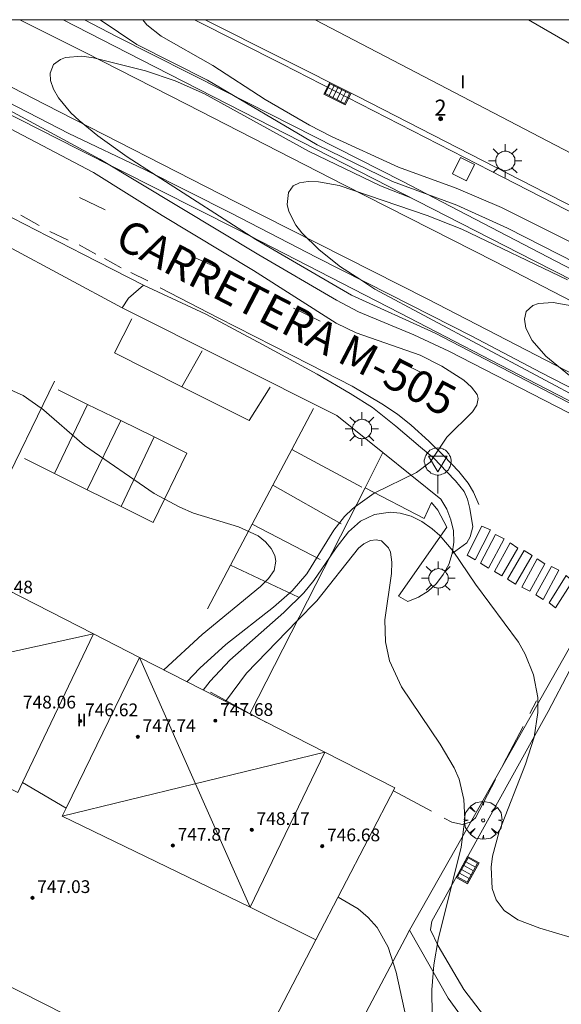
# Model space of a CAD drawing. Units: millimetres. Extents: x 426000 to 427003, y 4481499 to 4482001.
# Drawn here: x 426752 to 426786, y 4481938 to 4482000 of the extents above; entities that cross this region are included whole.
import ezdxf

# ---------------------------------------------------------------- set-up
doc = ezdxf.new("R2010")
doc.units = ezdxf.units.MM
doc.header["$MEASUREMENT"] = 0
doc.linetypes.add('VADO', pattern=[9.01, 2.71, -0.9, 0.9, -0.9, 0.9, -0.9, 0.9, -0.9])
doc.layers.get('0').update_dxf_attribs({"lineweight": 9})
for name, color, linetype, lineweight in [('1', 7, 'Continuous', 9), ('f012003p_num_plantas', 252, 'Continuous', 9), ('f022001p_portal', 7, 'Continuous', 9), ('f022001p_portal_texto', 7, 'Continuous', 9), ('f030042l_viaurbana_texto', 7, 'Continuous', 9), ('f031026l_pinturavial', 253, 'Continuous', 9), ('f050002l_curvanivel_cgn', 23, 'Continuous', 9), ('f050002l_curvanivel_mae', 213, 'Continuous', 9), ('f050009p_puntocotaconstruccionelevada', 211, 'Continuous', 9), ('f061013p_arbol', 91, 'Continuous', 9), ('f070045l_muro_mur', 30, 'MURO2', 9), ('f070045l_puerta', 11, 'Continuous', 9), ('f070056l_edificacion_med', 221, 'Continuous', 9), ('f070056s_edificacion_edi', 240, 'Continuous', 9), ('f070057s_edificacionligera', 11, 'Continuous', 9), ('f070058l_elementoconstruido_bordillo', 30, 'Continuous', 9), ('f070066l_obracontencion', 11, 'CONTENCION', 9), ('f071045l_vado', 30, 'VADO', 9), ('f081051p_bolardo', 7, 'Continuous', 9), ('f081055p_farola', 7, 'Continuous', 9), ('f081058p_imbornal', 7, 'Continuous', 9), ('f081065s_registro_cuadrado', 7, 'Continuous', 9), ('f081068p_senal', 7, 'Continuous', 9), ('HOJAS', 7, 'Continuous', 9)]:
    doc.layers.add(name, color=color, linetype=linetype, lineweight=lineweight)
doc.styles.add('ROMANS', font='romans.shx')
doc.styles.get("Standard").update_dxf_attribs({"font": 'arial.ttf'})
doc.styles.add('Style-s7210005_h', font='txt')
doc.linetypes.add('CONTENCION', pattern='A,6.1e-05,[1,obra_contencion.shx,S=1,R=0,X=0,Y=0],-6.120525', length=6.120586)
doc.linetypes.add('MURO2', pattern='A,3.1e-05,[1,muro2.shx,S=1,R=0,X=0,Y=0],-3.058844', length=3.058875)

# ---------------------------------------------------------------- blocks, each defined once
blk = doc.blocks.new('TVK2861N_ACAD_1_FMEBLOCK1')
at = {"layer": 'HOJAS'}
blk.add_lwpolyline([(-500, 250), (500, 250), (500, -250), (-500, -250)], close=True, dxfattribs=at)
blk = doc.blocks.new('punto_cota_construccion_elevada')
at = {"layer": 'f050009p_puntocotaconstruccionelevada'}
h = blk.add_hatch(color=256, dxfattribs=at)
h.dxf.hatch_style = 1
edge = h.paths.add_edge_path()
edge.add_arc((0, 0), 0.1, 0, 360)
blk.add_circle((0, 0), 0.1, dxfattribs=at)
blk = doc.blocks.new('arbol')
at = {"color": 0, "linetype": 'Continuous', "lineweight": 0, "flags": 128}
for points in [[(0.96, 0.012), (1.2, 0.036), (1.128, 0.468), (0.888, 0.804), (0.528, 0.528), (0.816, 0.876), (0.48, 1.104), (0.048, 1.176), (0.012, 0.96), (-0.048, 1.176), (-0.48, 1.104), (-0.816, 0.876), (-0.504, 0.528), (-0.864, 0.804), (-1.104, 0.468), (-1.188, 0.036), (-0.936, 0.012)], [(-0.936, 0.012), (-1.188, -0.048), (-1.104, -0.48), (-0.864, -0.804), (-0.504, -0.504), (-0.816, -0.876), (-0.48, -1.116)], [(-0.48, -1.116), (-0.048, -1.188), (0.012, -0.936), (0.048, -1.188), (0.48, -1.116), (0.816, -0.876), (0.528, -0.504), (0.888, -0.804), (1.128, -0.48), (1.2, -0.048), (0.96, 0.012)]]:
    blk.add_lwpolyline(points, dxfattribs=at)
at = {"color": 0, "linetype": 'Continuous', "lineweight": 0, "extrusion": (0, 0, -1)}
for start, end in [(180.0229, 7.59464), (7.22334, 180.0229)]:
    blk.add_arc((0, 0), 0.104, start, end, dxfattribs=at)
blk = doc.blocks.new('farola')
at = {"layer": '1'}
for points in [[(-0.75, 0.75, 0), (-0.42, 0.42, 0)], [(0, 1.05, 0), (0, 0.6, 0)], [(0.75, 0.75, 0), (0.43, 0.43, 0)], [(-1.05, 0, 0), (-0.59, 0, 0)], [(0.01, 0.61, 0), (0.09, 0.6, 0), (0.16, 0.58, 0), (0.24, 0.57, 0), (0.3, 0.52, 0), (0.37, 0.49, 0), (0.43, 0.43, 0), (0.48, 0.39, 0), (0.52, 0.31, 0), (0.57, 0.25, 0), (0.6, 0.18, 0), (0.61, 0.1, 0), (0.61, 0.03, 0), (0.61, -0.03, 0), (0.61, -0.11, 0), (0.6, -0.18, 0), (0.57, -0.26, 0), (0.52, -0.32, 0), (0.48, -0.39, 0), (0.43, -0.44, 0), (0.37, -0.5, 0), (0.3, -0.53, 0), (0.24, -0.57, 0), (0.16, -0.59, 0), (0.09, -0.6, 0), (0, -0.62, 0), (-0.06, -0.6, 0), (-0.14, -0.59, 0), (-0.21, -0.57, 0), (-0.27, -0.53, 0), (-0.35, -0.5, 0), (-0.41, -0.44, 0), (-0.45, -0.39, 0), (-0.5, -0.32, 0), (-0.54, -0.26, 0), (-0.57, -0.18, 0), (-0.59, -0.11, 0), (-0.59, -0.03, 0), (-0.59, 0.03, 0), (-0.59, 0.1, 0), (-0.57, 0.18, 0), (-0.54, 0.25, 0), (-0.5, 0.31, 0), (-0.45, 0.39, 0), (-0.41, 0.43, 0), (-0.35, 0.49, 0), (-0.27, 0.52, 0), (-0.21, 0.57, 0), (-0.14, 0.58, 0), (-0.06, 0.6, 0), (0.01, 0.61, 0)], [(1.05, 0, 0), (0.61, 0, 0)], [(-0.75, -0.74, 0), (-0.42, -0.41, 0)], [(0.75, -0.75, 0), (0.43, -0.44, 0)], [(0, -1.05, 0), (0, -0.62, 0)]]:
    blk.add_polyline3d(points, dxfattribs=at)
blk = doc.blocks.new('señal')
at = {"layer": 'f081068p_senal'}
for points in [[(0, 2.869, 0), (0.102, 2.852, 0), (0.205, 2.852, 0), (0.307, 2.8, 0), (0.376, 2.766, 0), (0.478, 2.715, 0), (0.563, 2.647, 0), (0.632, 2.561, 0), (0.683, 2.493, 0), (0.734, 2.391, 0), (0.785, 2.305, 0), (0.82, 2.203, 0), (0.837, 2.1, 0), (0.837, 1.981, 0), (0.82, 1.878, 0), (0.785, 1.776, 0), (0.768, 1.69, 0), (0.717, 1.588, 0), (0.666, 1.486, 0), (0.581, 1.417, 0), (0.512, 1.366, 0), (0.427, 1.281, 0), (0.324, 1.229, 0), (0.256, 1.212, 0), (0.154, 1.178, 0), (0.051, 1.161, 0), (-0.051, 1.161, 0), (-0.154, 1.178, 0), (-0.256, 1.212, 0), (-0.342, 1.229, 0), (-0.444, 1.281, 0), (-0.512, 1.366, 0), (-0.598, 1.417, 0), (-0.666, 1.486, 0), (-0.717, 1.588, 0), (-0.768, 1.69, 0), (-0.803, 1.776, 0), (-0.82, 1.878, 0), (-0.854, 1.981, 0), (-0.854, 2.1, 0), (-0.82, 2.203, 0), (-0.803, 2.305, 0), (-0.751, 2.391, 0), (-0.7, 2.493, 0), (-0.649, 2.561, 0), (-0.563, 2.647, 0), (-0.495, 2.715, 0), (-0.393, 2.766, 0), (-0.307, 2.8, 0), (-0.205, 2.852, 0), (-0.102, 2.852, 0), (0, 2.869, 0)], [(0, 1.366, 0), (-0.598, 2.356, 0), (0.581, 2.339, 0), (0, 1.366, 0)], [(0, 1.161, 0), (0, 0, 0)]]:
    blk.add_polyline3d(points, dxfattribs=at)
blk = doc.blocks.new('imbornal_izq')
at = {"layer": 'f081051p_bolardo'}
h = blk.add_hatch(color=256, dxfattribs=at)
h.dxf.hatch_style = 1
h.paths.add_polyline_path([(0, 0), (0, -0.821), (1.499, -0.821), (1.499, 0)])
h.paths.add_polyline_path([(1.434, -0.065), (1.434, -0.756), (0.065, -0.756), (0.065, -0.065)], flags=16)
for p, q in [((0, 0), (1.499, 0)), ((0, -0.821), (0, 0)), ((1.499, 0), (1.499, -0.821)), ((1.499, -0.821), (0, -0.821))]:
    blk.add_line(p, q, dxfattribs=at)
blk.add_lwpolyline([(0.065, -0.065), (1.434, -0.065), (1.434, -0.756), (0.065, -0.756)], close=True, dxfattribs=at)
for points in [[(0.339, -0.065), (0.339, -0.756)], [(0.612, -0.065), (0.612, -0.756)], [(0.886, -0.065), (0.886, -0.756)], [(1.16, -0.065), (1.16, -0.756)]]:
    blk.add_lwpolyline(points, dxfattribs=at)
for p in [(0.339, -0.065), (0.612, -0.065), (0.886, -0.065), (1.16, -0.065)]:
    blk.add_point(p, dxfattribs=at)
blk = doc.blocks.new('portal_catastro')
at = {"layer": 'f022001p_portal'}
h = blk.add_hatch(color=256, dxfattribs=at)
h.dxf.hatch_style = 1
edge = h.paths.add_edge_path()
edge.add_arc((0, 0), 0.125, 0, 360)
blk.add_circle((0, 0), 0.125, dxfattribs=at)

msp = doc.modelspace()

# ---------------------------------------------------------------- linework, layer by layer
at = {"layer": 'f031026l_pinturavial'}
for p, q in [((426757.146, 4481988.081, 741.485), (426755.543, 4481988.838, 741.485)), ((426751.865, 4481987.73, 741.492), (426753.025, 4481987.095, 741.492)), ((426753.691, 4481986.712, 741.492), (426754.836, 4481986.179, 741.492)), ((426755.534, 4481985.881, 741.492), (426756.562, 4481985.289, 741.492)), ((426764.394, 4481984.352, 741.432), (426762.523, 4481985.196, 741.432)), ((426757.106, 4481985.015, 741.489), (426758.163, 4481984.438, 741.492)), ((426758.759, 4481984.15, 741.492), (426759.831, 4481983.617, 741.492)), ((426770.632, 4481981.083, 741.432), (426768.969, 4481981.899, 741.432)), ((426761.973, 4481976.974, 741.287), (426763.23, 4481979.224, 741.287)), ((426777.168, 4481977.764, 741.432), (426775.653, 4481978.521, 741.432)), ((426756.057, 4481975.869, 741.287), (426753.977, 4481971.536, 741.81)), ((426758.139, 4481974.846, 741.287), (426756.037, 4481970.511, 741.636)), ((426760.223, 4481973.821, 741.287), (426758.168, 4481969.452, 741.456)), ((426768.855, 4481973.042, 479.334), (426773.245, 4481970.67, 479.334)), ((426767.668, 4481970.794, 249.539), (426771.958, 4481968.373, 249.539)), ((426766.378, 4481968.35, -0.201), (426770.645, 4481966.127, -0.201)), ((426765.023, 4481965.782, -262.607), (426769.282, 4481963.78, -262.607))]:
    msp.add_line(p, q, dxfattribs=at)
for points in [[(426809.929, 4481963.818, 742.062), (426802.536, 4481967.688, 741.721), (426793.833, 4481972.181, 741.481), (426784.249, 4481977.132, 741.558), (426775.608, 4481981.601, 741.681), (426765.485, 4481986.816, 741.822), (426755.461, 4481991.885, 741.976), (426746.943, 4481996.209, 742.038), (426739.536, 4482000, 742.024)], [(426743.029, 4482000, 739.835), (426744.408, 4481999.291, 739.735), (426753.397, 4481994.677, 739.163), (426765.323, 4481988.565, 738.614), (426777.347, 4481982.492, 737.62), (426788.549, 4481976.686, 736.882), (426801.454, 4481970.171, 735.976), (426812.812, 4481964.386, 735.442)], [(426814.855, 4481967.717, 735.377), (426805.18, 4481972.755, 735.696), (426794.351, 4481978.232, 736.598), (426781.59, 4481984.825, 737.46), (426772.157, 4481989.626, 737.712), (426762.253, 4481994.706, 738.683), (426755.904, 4481997.952, 739.081), (426751.801, 4482000, 739.37)], [(426755.851, 4482000, 741.683), (426757.867, 4481998.937, 741.692), (426764.733, 4481995.465, 741.641), (426775.773, 4481989.868, 741.509), (426786.936, 4481984.064, 741.49)], [(426811.655, 4481974.999, 741.571), (426803.959, 4481978.906, 741.508), (426792.341, 4481984.86, 741.494), (426781.311, 4481990.511, 741.511), (426768.268, 4481997.215, 741.543), (426762.766, 4482000, 741.581)], [(426780.577, 4481969.577, 740.893), (426780.252, 4481970.365, 741.036), (426779.908, 4481970.933, 741.068), (426779.321, 4481971.663, 741.169), (426778.392, 4481972.644, 741.223), (426777.452, 4481973.559, 741.267), (426776.336, 4481974.571, 741.316), (426775.475, 4481975.244, 741.334), (426774.504, 4481975.895, 741.34), (426772.642, 4481977.011, 741.344), (426769.998, 4481978.363, 741.612), (426764.237, 4481981.304, 741.601), (426760.612, 4481983.174, 741.539)], [(426758.824, 4481981.23, 741.287), (426757.734, 4481979.093, 741.287), (426761.973, 4481976.974, 741.287), (426766.195, 4481974.863, 741.287), (426767.504, 4481976.957, 741.287)], [(426754.201, 4481976.782, 741.287), (426756.057, 4481975.869, 741.287), (426758.139, 4481974.846, 741.287), (426760.223, 4481973.821, 741.287), (426762.27, 4481972.814, 741.287), (426760.176, 4481968.453, 741.287), (426758.168, 4481969.452, 741.456), (426756.037, 4481970.511, 741.636), (426753.977, 4481971.536, 741.81), (426752.108, 4481972.465, 741.967)], [(426770.208, 4481975.605, 741.235), (426768.855, 4481973.042, 479.334), (426767.668, 4481970.794, 249.539), (426766.378, 4481968.35, -0.201), (426765.023, 4481965.782, -262.607), (426763.578, 4481963.046, -542.29)], [(426780.774, 4481968.226, 740.751), (426781.322, 4481967.992, 740.744), (426780.363, 4481966.107, 740.632), (426779.857, 4481966.402, 740.648), (426780.774, 4481968.226, 740.751)], [(426781.64, 4481967.704, 740.729), (426782.179, 4481967.426, 740.749), (426781.195, 4481965.601, 740.605), (426780.689, 4481965.896, 740.583), (426781.64, 4481967.704, 740.729)], [(426783.02, 4481966.852, 740.746), (426782.54, 4481967.173, 740.741), (426781.572, 4481965.373, 740.692), (426782.026, 4481965.121, 740.677), (426783.02, 4481966.852, 740.746)], [(426783.92, 4481966.381, 740.744), (426783.431, 4481966.702, 740.747), (426782.378, 4481964.91, 740.531), (426782.875, 4481964.59, 740.571), (426783.92, 4481966.381, 740.744)], [(426784.731, 4481965.873, 740.897), (426783.779, 4481964.15, 740.578), (426783.274, 4481964.402, 740.603), (426784.242, 4481966.185, 740.843), (426784.731, 4481965.873, 740.897)], [(426785.596, 4481965.47, 741.021), (426784.62, 4481963.627, 740.606), (426784.165, 4481963.914, 740.615), (426785.142, 4481965.688, 740.91), (426785.596, 4481965.47, 741.021)], [(426786.455, 4481964.785, 741.109), (426786.051, 4481965.123, 741.097), (426784.997, 4481963.408, 740.714), (426785.392, 4481963.104, 740.746), (426786.455, 4481964.785, 741.109)]]:
    msp.add_polyline3d(points, dxfattribs=at)
at = {"layer": 'f050002l_curvanivel_cgn'}
for points in [[(426819.883, 4481966.569, 741), (426818.514, 4481967.495, 741), (426815.635, 4481969.924, 741), (426813.81, 4481971.198, 741), (426809.426, 4481973.848, 741), (426805.084, 4481975.937, 741), (426804.344, 4481976.364, 741), (426801.717, 4481978.252, 741), (426800.641, 4481978.881, 741), (426799.18, 4481979.533, 741), (426796.424, 4481980.57, 741), (426794.918, 4481981.268, 741), (426791.411, 4481983.311, 741), (426786.803, 4481985.817, 741), (426782.01, 4481988.22, 741), (426779.167, 4481989.441, 741), (426775.555, 4481990.752, 741), (426771.35, 4481992.677, 741), (426769.975, 4481993.381, 741), (426767.192, 4481994.999, 741), (426763.902, 4481997.122, 741), (426760.661, 4481998.973, 741), (426759.777, 4481999.681, 741), (426759.509, 4482000, 741)], [(426787.21, 4481975.469, 739), (426777.846, 4481980.326, 739), (426772.597, 4481982.726, 739), (426766.607, 4481986.203, 739), (426760.359, 4481990.226, 739), (426758.528, 4481991.404, 739), (426756.697, 4481992.715, 739), (426755.519, 4481993.675, 739), (426755.004, 4481994.162, 739), (426754.236, 4481995.094, 739), (426753.915, 4481995.645, 739), (426753.726, 4481996.176, 739), (426753.699, 4481996.637, 739), (426753.923, 4481997.18, 739), (426754.356, 4481997.508, 739), (426754.667, 4481997.622, 739), (426755.688, 4481997.702, 739), (426756.424, 4481997.615, 739), (426759.688, 4481996.8, 739), (426761.554, 4481996.161, 739), (426763.384, 4481995.347, 739), (426769.952, 4481991.737, 739), (426774.421, 4481989.569, 739), (426776.38, 4481988.797, 739)], [(426748.379, 4481994.634, 741), (426756.422, 4481990.421, 741), (426760.72, 4481987.717, 741), (426766.456, 4481984.274, 741), (426771.633, 4481980.96, 741), (426772.895, 4481980.357, 741), (426776.91, 4481978.946, 741), (426778.268, 4481978.266, 741), (426779.639, 4481977.384, 741), (426780.131, 4481976.949, 741), (426780.479, 4481976.484, 741), (426780.552, 4481976.239, 741), (426780.468, 4481975.824, 741), (426780.188, 4481975.403, 741), (426778.581, 4481973.806, 741), (426777.524, 4481972.242, 741), (426776.668, 4481971.592, 741), (426774.031, 4481970.303, 741), (426772.852, 4481969.459, 741), (426772.658, 4481969.321, 741), (426772.163, 4481968.827, 741), (426771.485, 4481967.967, 741), (426769.79, 4481965.232, 741), (426768.877, 4481964.163, 741), (426767.719, 4481963.149, 741), (426764.717, 4481960.813, 741), (426763.086, 4481959.328, 741), (426762.284, 4481958.461, 741)], [(426786.144, 4481983.689, 738), (426779.528, 4481986.869, 738), (426777.341, 4481987.712, 738), (426771.824, 4481989.595, 738), (426770.53, 4481989.821, 738), (426769.885, 4481989.845, 738), (426769.333, 4481989.762, 738), (426768.943, 4481989.568, 738), (426768.647, 4481989.166, 738), (426768.575, 4481988.412, 738), (426768.676, 4481987.974, 738), (426769.116, 4481987.109, 738), (426769.485, 4481986.621, 738), (426770.569, 4481985.558, 738), (426771.912, 4481984.494, 738), (426773.113, 4481983.714, 738), (426774.066, 4481983.095, 738), (426787.517, 4481975.904, 738)], [(426815.587, 4481968.002, 737), (426813.318, 4481969.37, 737), (426808.407, 4481972.088, 737), (426802.693, 4481974.564, 737), (426796.332, 4481977.679, 737), (426793.066, 4481979.189, 737), (426790.024, 4481980.761, 737), (426788.285, 4481981.502, 737), (426786.765, 4481981.988, 737), (426785.237, 4481982.266, 737), (426784.325, 4481982.197, 737), (426783.96, 4481982.067, 737), (426783.559, 4481981.701, 737), (426783.443, 4481981.22, 737), (426783.538, 4481980.649, 737), (426783.927, 4481979.87, 737), (426784.777, 4481978.892, 737), (426786.507, 4481977.493, 737), (426789.604, 4481975.403, 737), (426791.28, 4481974.366, 737), (426791.895, 4481973.986, 737), (426809.306, 4481964.992, 737), (426811.08, 4481964.201, 737), (426813.231, 4481963.475, 737)], [(426760.827, 4481959.205, 742), (426763.239, 4481961.437, 742), (426766.902, 4481964.438, 742), (426767.406, 4481964.94, 742), (426767.748, 4481965.451, 742), (426767.865, 4481966.029, 742), (426767.8, 4481966.385, 742), (426767.572, 4481966.835, 742), (426767.21, 4481967.252, 742), (426766.74, 4481967.622, 742), (426765.522, 4481968.187, 742), (426762.692, 4481969.045, 742), (426761.835, 4481969.41, 742), (426760.229, 4481970.276, 742), (426755.862, 4481973.277, 742), (426753.156, 4481975.626, 742), (426753.152, 4481975.63, 742), (426752.009, 4481976.424, 742), (426750.793, 4481976.964, 742), (426750.45, 4481977.067, 742)], [(426764.694, 4481957.23, 739), (426766.011, 4481959.015, 739), (426769.193, 4481962.281, 739), (426770.429, 4481963.55, 739), (426773.041, 4481966.844, 739), (426773.372, 4481967.118, 739), (426773.796, 4481967.326, 739), (426774.154, 4481967.373, 739), (426774.484, 4481967.297, 739), (426774.927, 4481966.875, 739), (426775.046, 4481966.59, 739), (426775.139, 4481965.976, 739), (426775.113, 4481965.26, 739), (426774.693, 4481962.356, 739), (426774.729, 4481960.978, 739), (426774.987, 4481959.788, 739), (426775.727, 4481958.143, 739), (426778.17, 4481954.543, 739), (426779.041, 4481953.076, 739), (426779.343, 4481952.36, 739), (426779.654, 4481951.077, 739), (426779.706, 4481949.847, 739), (426779.484, 4481948.088, 739), (426778.038, 4481942.29, 739), (426777.76, 4481940.703, 739), (426777.637, 4481939.148, 739), (426777.665, 4481937.522, 739)], [(426771.759, 4481944.946, 738), (426773.01, 4481944.213, 738), (426773.655, 4481943.674, 738), (426774.21, 4481943.058, 738), (426774.906, 4481941.819, 738), (426775.405, 4481940.247, 738), (426776.151, 4481936.792, 738)]]:
    msp.add_polyline3d(points, dxfattribs=at)
at = {"layer": 'f050002l_curvanivel_mae'}
for points in [[(426742.239, 4482000, 740), (426743.489, 4481999.068, 740), (426746.51, 4481997.097, 740), (426749.032, 4481995.452, 740), (426756.822, 4481991.246, 740), (426766.786, 4481985.243, 740), (426771.669, 4481982.401, 740), (426773.045, 4481981.68, 740), (426776.504, 4481980.232, 740), (426778.702, 4481979.2, 740), (426786.918, 4481974.977, 740), (426791.475, 4481972.435, 740), (426795.031, 4481970.77, 740), (426800.383, 4481968.062, 740), (426808.13, 4481964.361, 740), (426809.7, 4481963.669, 740), (426811.226, 4481963.15, 740), (426814.148, 4481962.587, 740), (426815.719, 4481962.116, 740)], [(426816.606, 4481968.311, 740), (426814.589, 4481969.876, 740), (426809.647, 4481972.851, 740), (426808.234, 4481973.585, 740), (426804.061, 4481975.392, 740), (426799.979, 4481977.473, 740), (426794.763, 4481980.183, 740), (426790.731, 4481982.537, 740), (426786.693, 4481984.721, 740), (426782.378, 4481986.926, 740), (426779.198, 4481988.354, 740), (426775.18, 4481989.848, 740), (426770.445, 4481992.149, 740), (426763.564, 4481996.202, 740), (426759.143, 4481998.439, 740), (426756.842, 4482000, 740)], [(426788.345, 4481941.833, 740), (426784.402, 4481943.011, 740), (426783.021, 4481943.529, 740), (426782.167, 4481944.12, 740), (426781.671, 4481944.795, 740), (426781.425, 4481945.497, 740), (426781.354, 4481946.841, 740), (426781.448, 4481947.534, 740), (426781.854, 4481949.076, 740), (426783.509, 4481953.305, 740), (426784.058, 4481954.994, 740), (426784.292, 4481956.54, 740), (426784.282, 4481957.475, 740), (426784.017, 4481958.907, 740), (426783.495, 4481960.192, 740), (426783.069, 4481960.947, 740), (426780.374, 4481964.596, 740), (426778.969, 4481966.657, 740), (426778.129, 4481967.639, 740), (426777.66, 4481968.065, 740), (426777.021, 4481968.519, 740), (426776.342, 4481968.855, 740), (426775.643, 4481969.051, 740), (426775.046, 4481969.105, 740), (426774.034, 4481968.956, 740), (426773.171, 4481968.544, 740), (426772.403, 4481967.879, 740), (426771.63, 4481966.874, 740), (426771.236, 4481966.29, 740), (426770.249, 4481964.825, 740), (426769.612, 4481964.038, 740), (426768.362, 4481962.804, 740), (426764.967, 4481959.811, 740), (426763.736, 4481958.502, 740), (426763.307, 4481957.939, 740)]]:
    msp.add_polyline3d(points, dxfattribs=at)
at = {"layer": 'f070045l_muro_mur'}
for points in [[(426758.229, 4481981.934, 741.484), (426771.688, 4481975.172, 741.231), (426774.575, 4481972.839, 741.416), (426778.198, 4481969.912, 741.649), (426778.568, 4481969.302, 741.649), (426778.838, 4481968.632, 741.649), (426778.988, 4481967.932, 741.649), (426779.008, 4481967.222, 740.893), (426778.908, 4481966.512, 741.649), (426778.698, 4481965.832, 741.649), (426778.358, 4481965.192, 741.649), (426777.928, 4481964.632, 741.353), (426777.398, 4481964.152, 741.353), (426776.798, 4481963.762, 741.353), (426776.138, 4481963.492, 741.353)], [(426786.978, 4481961.842, 740.468), (426776.238, 4481942.882, 738.392), (426775.958, 4481942.362, 738.392), (426771.048, 4481933.082, 737.678), (426772.708, 4481932.262, 737.678), (426770.528, 4481927.582, 737.678), (426763.988, 4481915.252, 734.734)], [(426776.238, 4481942.882, 739.55), (426778.656, 4481938.616, 739.55), (426780.318, 4481936.34, 739.55), (426781.948, 4481934.8, 739.55), (426783.678, 4481933.38, 738.772), (426785.518, 4481932.08, 738.772), (426787.428, 4481930.91, 738.772), (426789.418, 4481929.88, 738.188), (426791.478, 4481928.99, 738.188), (426792.538, 4481928.6, 738.188), (426804.542, 4481921.851, 731.818), (426804.497, 4481916.808, 735.541), (426804.478, 4481914.671, 734.984), (426804.478, 4481914.111, 734.984), (426800.638, 4481906.621, 734.984), (426798.168, 4481902.441, 733.352), (426796.218, 4481899.111, 733.352)]]:
    msp.add_polyline3d(points, dxfattribs=at)
at = {"layer": 'f070045l_puerta'}
msp.add_line((426751.067, 4481985.78, 741.658), (426758.229, 4481981.934, 741.658), dxfattribs=at)
at = {"layer": 'f070056l_edificacion_med'}
for p, q in [((426756.417, 4481961.462, 746.97), (426739.027, 4481957.682, 746.97)), ((426751.977, 4481952.142, 740.777), (426756.417, 4481961.462, 742.365)), ((426759.307, 4481959.982, 742.169), (426754.717, 4481950.542, 740.777)), ((426759.307, 4481959.982, 746.97), (426766.257, 4481944.322, 746.97)), ((426770.937, 4481954.042, 746.97), (426754.467, 4481950.032, 746.97)), ((426766.257, 4481944.322, 737.716), (426770.937, 4481954.042, 738.677)), ((426751.977, 4481952.142, 740.777), (426754.717, 4481950.542, 740.777)), ((426734.547, 4481947.742, 738.426), (426765.177, 4481932.282, 736.268)), ((426766.257, 4481944.322, 737.716), (426770.367, 4481942.272, 738.392))]:
    msp.add_line(p, q, dxfattribs=at)
for points in [[(426739.407, 4481957.542, 740.862), (426751.677, 4481951.512, 740.777), (426751.977, 4481952.142, 740.777)], [(426754.717, 4481950.542, 740.777), (426754.467, 4481950.032, 740.777), (426766.257, 4481944.322, 737.716)]]:
    msp.add_polyline3d(points, dxfattribs=at)
at = {"layer": 'f070056s_edificacion_edi'}
msp.add_polyline3d([(426754.337, 4481911.422, 732.721), (426732.102, 4481922.719, 734.905), (426725.31, 4481926.171, 735.573), (426724.147, 4481926.762, 735.687), (426729.307, 4481937.162, 737.841), (426734.547, 4481947.742, 738.426), (426735.968, 4481950.615, 738.426), (426736.817, 4481952.332, 738.426), (426739.407, 4481957.542, 740.862), (426739.027, 4481957.682, 740.862), (426743.017, 4481965.772, 742.378), (426743.707, 4481967.162, 742.378), (426744.027, 4481967.802, 742.378), (426748.282, 4481965.625, 742.374), (426756.417, 4481961.462, 742.365), (426759.307, 4481959.982, 742.169), (426766.22, 4481956.451, 740.093), (426770.937, 4481954.042, 738.677), (426775.327, 4481951.802, 738.677), (426770.367, 4481942.272, 738.392), (426765.177, 4481932.282, 736.268), (426759.687, 4481921.722, 734.734)], close=True, dxfattribs=at)
at = {"layer": 'f070057s_edificacionligera'}
msp.add_polyline3d([(426783.699, 4482000, 745.23), (426789.495, 4481996.646, 745.23), (426793.531, 4481996.7, 745.23), (426797.874, 4481994.173, 745.23), (426792.685, 4481988.317, 745.23), (426770.333, 4482000, 745.23)], close=True, dxfattribs=at)
at = {"layer": 'f070058l_elementoconstruido_bordillo'}
for points in [[(426780.017, 4481969.33, 740.91), (426779.875, 4481969.913, 740.91), (426779.655, 4481970.401, 740.9), (426779.128, 4481971.077, 740.9), (426778.587, 4481971.636, 741), (426777.761, 4481972.484, 741.01), (426776.931, 4481973.191, 741.08), (426775.381, 4481974.503, 741.15), (426773.914, 4481975.661, 741.1), (426772.513, 4481976.547, 741.18), (426770.448, 4481977.753, 741.29), (426767.018, 4481979.626, 741.37), (426763.461, 4481981.521, 741.35), (426759.552, 4481983.343, 741.28), (426755.761, 4481985.299, 741.35), (426751.357, 4481987.545, 741.42), (426750.662, 4481987.9, 741.38), (426746.358, 4481990.107, 741.36), (426742.262, 4481992.194, 741.55), (426738.055, 4481994.341, 741.43), (426733.752, 4481996.512, 741.65), (426729.508, 4481998.768, 741.55), (426727.079, 4482000, 741.592)], [(426763.427, 4482000, 741.564), (426773, 4481995.174, 741.45), (426784.769, 4481989.137, 741.31), (426797.951, 4481982.453, 741.45), (426811.059, 4481975.786, 741.41), (426812.606, 4481975.597, 741.43), (426814.485, 4481975.729, 741.04), (426814.519, 4481975.819, 741.035), (426815.668, 4481978.842, 740.87)], [(426776.138, 4481963.492, 739.14), (426775.545, 4481963.832, 739.09), (426778.585, 4481968.173, 740.87), (426778.021, 4481969.228, 740.95), (426777.62, 4481969.72, 741.02), (426777.151, 4481968.71, 739.04), (426773.449, 4481970.63, 741.5)], [(426780.017, 4481969.33, 740.91), (426780.201, 4481968.185, 740.87), (426780.047, 4481967.548, 740.46), (426779.838, 4481967.176, 740.46), (426778.908, 4481966.512, 739.82)], [(426786.978, 4481961.842, 740.6), (426787.081, 4481962.044, 740.6), (426787.647, 4481961.796, 740.74), (426784.933, 4481956.602, 740.63), (426777.631, 4481943.451, 737.98), (426777.563, 4481942.902, 737.98), (426778.029, 4481941.897, 739.91), (426779.647, 4481939.152, 739.88), (426781.412, 4481936.848, 739.57), (426784.55, 4481934.054, 739.39), (426786.389, 4481932.681, 739.06), (426790.14, 4481930.598, 738.59), (426806.887, 4481922.382, 736.52), (426807.672, 4481921.769, 735.83), (426808.27, 4481921.102, 735.83), (426808.775, 4481920.348, 735.83), (426808.944, 4481919.873, 735.72), (426809.109, 4481919.187, 735.72), (426809.156, 4481918.313, 735.57), (426809.128, 4481917.775, 735.36), (426808.491, 4481916.305, 735.41), (426792.988, 4481889.512, 731.3)]]:
    msp.add_polyline3d(points, dxfattribs=at)
at = {"layer": 'f070066l_obracontencion'}
msp.add_line((426753.98, 4481977.317, 741.361), (426748.282, 4481965.625, 742.902), dxfattribs=at)
for points in [[(426813.218, 4481963.482, 741.845), (426810.09, 4481964.747, 741.6), (426805.355, 4481967.191, 741.227), (426798.013, 4481970.96, 741.739), (426790.696, 4481974.662, 741.612), (426784.481, 4481977.872, 741.667), (426780.148, 4481980.144, 741.773), (426774.997, 4481982.75, 742.109), (426770.426, 4481985.088, 742.117), (426765.05, 4481987.87, 742.132), (426759.616, 4481990.599, 742.189), (426754.883, 4481992.862, 742.261), (426750.355, 4481995.175, 742.343), (426746.247, 4481997.228, 742.474), (426741.581, 4481999.685, 742.49), (426740.948, 4482000, 742.483)], [(426754.533, 4482000, 741.633), (426759.378, 4481997.512, 741.61), (426784.058, 4481984.862, 740.273), (426815.518, 4481968.872, 741.249), (426815.936, 4481968.667, 741.249)], [(426774.575, 4481972.839, 742.402), (426773.449, 4481970.63, 742.497), (426766.22, 4481956.451, 743.105)]]:
    msp.add_polyline3d(points, dxfattribs=at)
at = {"layer": 'f071045l_vado'}
for p, q in [((426782.119, 4481953.265, 740.02), (426784.435, 4481957.71, 740.468)), ((426780.378, 4481949.922, 740.545), (426782.119, 4481953.265, 740.02)), ((426780.088, 4481949.679, 739.841), (426780.378, 4481949.922, 740.545))]:
    msp.add_line(p, q, dxfattribs=at)
for points in [[(426758.229, 4481981.934, 741.802), (426758.618, 4481982.521, 741.802), (426759.552, 4481983.343, 741.802)], [(426763.752, 4481957.808, 742.169), (426766.232, 4481956.473, 741.039), (426767.265, 4481955.917, 740.569)], [(426775.236, 4481951.626, 739.096), (426778.894, 4481949.657, 738.677), (426779.564, 4481949.518, 740.545), (426780.049, 4481949.647, 740.545), (426780.088, 4481949.679, 739.841)]]:
    msp.add_polyline3d(points, dxfattribs=at)
at = {"layer": 'f081065s_registro_cuadrado'}
msp.add_polyline3d([(426778.934, 4481990.326, 741.424), (426779.434, 4481991.345, 741.536), (426780.32, 4481990.91, 741.536), (426779.82, 4481989.892, 741.536)], close=True, dxfattribs=at)

# ---------------------------------------------------------------- block references
at = {"layer": 'f022001p_portal'}
msp.add_blockref('portal_catastro', (426778.184, 4481993.784), dxfattribs=at)
at = {"layer": 'f050009p_puntocotaconstruccionelevada'}
for p in [(426755.594, 4481956.002, 746.62), (426764.06, 4481956.024, 747.68), (426759.202, 4481955.007, 747.74), (426766.349, 4481949.182, 748.17), (426761.401, 4481948.194, 747.87), (426770.767, 4481948.157, 746.68), (426752.597, 4481944.912, 747.03)]:
    msp.add_blockref('punto_cota_construccion_elevada', p, dxfattribs=at)
at = {"layer": 'f061013p_arbol'}
msp.add_blockref('arbol', (426780.858, 4481949.772, 740.545), dxfattribs=at)
msp.add_blockref('arbol', (426780.858, 4481949.772, 740.545), dxfattribs=at)
at = {"layer": 'f081055p_farola'}
for p in [(426782.232, 4481991.145, 741.536), (426773.248, 4481974.325, 741.649), (426778.042, 4481964.954, 741.353)]:
    msp.add_blockref('farola', p, dxfattribs=at)
at = {"layer": 'f081058p_imbornal'}
for p, rotation in [((426771.232, 4481996.066, 741.463), 333.2501123301131), ((426779.154, 4481946.194, 738.665), 60.95952419701803)]:
    msp.add_blockref('imbornal_izq', p, dxfattribs=dict(at, rotation=rotation))
at = {"layer": 'f081068p_senal'}
msp.add_blockref('señal', (426778.017, 4481970.271, 741.649), dxfattribs=at)
at = {"layer": 'HOJAS'}
msp.add_blockref('TVK2861N_ACAD_1_FMEBLOCK1', (426500, 4481750), dxfattribs=at)

# ---------------------------------------------------------------- texts
at = {"layer": 'f012003p_num_plantas', "char_height": 0.8, "attachment_point": 5}
for s, insert, width in [('{\\fArial|b0|i0;I}', (426779.577, 4481996.099), 0.8), ('{\\fArial|b0|i0;II}', (426755.686, 4481956.07), 1.6)]:
    msp.add_mtext(s, dxfattribs=dict(at, insert=insert, width=width))
at = {"layer": 'f022001p_portal_texto', "insert": (426778.184, 4481993.984), "char_height": 1, "width": 1, "attachment_point": 8}
msp.add_mtext('{\\fTrebuchet MS|b0|i0;2}', dxfattribs=at)
at = {"layer": 'f030042l_viaurbana_texto', "insert": (426757.368, 4481985.263, 741.3), "char_height": 2, "width": 30, "attachment_point": 7, "rotation": 332.61331, "style": 'ROMANS'}
msp.add_mtext('CARRETERA M-505', dxfattribs=at)
at = {"layer": 'f050009p_puntocotaconstruccionelevada', "style": 'Style-s7210005_h'}
for s, p in [('747.48', (426749.294, 4481964.004, 747.48)), ('748.06', (426751.994, 4481956.787, 748.06)), ('746.62', (426755.894, 4481956.302, 746.62)), ('747.68', (426764.36, 4481956.324, 747.68)), ('747.74', (426759.502, 4481955.307, 747.74)), ('748.17', (426766.649, 4481949.482, 748.17)), ('747.87', (426761.701, 4481948.494, 747.87)), ('746.68', (426771.067, 4481948.457, 746.68)), ('747.03', (426752.897, 4481945.212, 747.03))]:
    msp.add_text(s, height=0.8, dxfattribs=at).set_placement(p)

doc.saveas('drawing.dxf')
